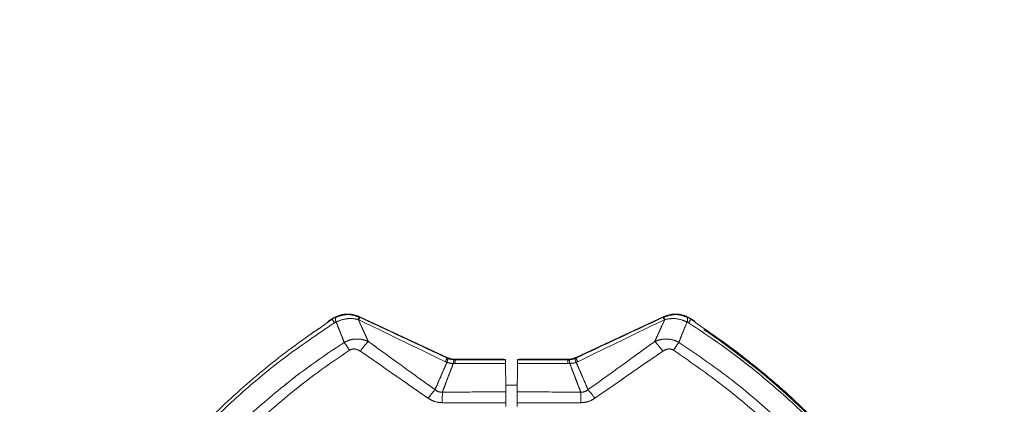
# Model space of a CAD drawing. Units: inches. Extents: x 6 to 198, y 3 to 130.
# Drawn here: x 57 to 65, y 113 to 116 of the extents above; entities that cross this region are included whole.
import ezdxf

# ---------------------------------------------------------------- set-up
doc = ezdxf.new("R2010")
doc.units = ezdxf.units.IN
doc.header["$LTSCALE"] = 12
doc.header["$MEASUREMENT"] = 0
doc.linetypes.add('PHANTOM', pattern=[0.5, 0.25, -0.05, 0.05, -0.05, 0.05, -0.05])
doc.layers.add('LAYER_1', color=5, linetype='Continuous')
doc.styles.add('SLDTEXTSTYLE0', font='TXT', dxfattribs={"width": 0.75})
doc.dimstyles.new('SLDDIMSTYLE1', dxfattribs={"dimtxt": 1.5, "dimasz": 1.56, "dimexe": 0, "dimexo": 0.0625, "dimgap": 0.375, "dimtad": 0, "dimtih": 1, "dimtoh": 1, "dimrnd": 1e-09, "dimzin": 12, "dimdsep": 46, "dimtxsty": 'SLDTEXTSTYLE0', "dimsah": 1, "dimcen": 0.09, "dimadec": 0, "dimazin": 3, "dimtfac": 1, "dimtofl": 0, "dimtmove": 0, "dimatfit": 3, "dimfxl": 1, "dimfrac": 2, "dimtolj": 1, "dimtzin": 12, "dimarcsym": 0})
doc.dimstyles.new('SLDDIMSTYLE3', dxfattribs={"dimtxt": 1.5, "dimasz": 1.56, "dimexe": 0, "dimexo": 0.0625, "dimgap": 0.375, "dimtad": 0, "dimtih": 1, "dimtoh": 1, "dimdec": 4, "dimlfac": 12, "dimzin": 12, "dimdsep": 46, "dimtxsty": 'SLDTEXTSTYLE0', "dimsah": 1, "dimcen": 0.09, "dimadec": 0, "dimazin": 3, "dimtfac": 1, "dimtdec": 0, "dimtofl": 0, "dimtmove": 0, "dimatfit": 3, "dimfxl": 1, "dimfrac": 2, "dimtolj": 1, "dimtzin": 12, "dimarcsym": 0})

# ---------------------------------------------------------------- blocks, each defined once
blk = doc.blocks.new('*D16')
at = {"layer": 'LAYER_1'}
for p, q in [((44.1491, 108.2611), (44.1491, 121.4031)), ((78.1679, 108.2611), (78.1679, 121.4031)), ((44.1491, 119.9031), (57.514, 119.9031)), ((58.9055, 119.8916), (58.6008, 119.8916)), ((58.6008, 119.8916), (58.6008, 117.5104)), ((64.6547, 119.8916), (64.9594, 119.8916)), ((64.9594, 119.8916), (64.9594, 117.5104)), ((78.1679, 119.9031), (66.0462, 119.9031)), ((58.6008, 117.5104), (58.9055, 117.5104)), ((64.9594, 117.5104), (64.6547, 117.5104))]:
    blk.add_line(p, q, dxfattribs=at)
for points in [[(44.1491, 119.9031), (45.7091, 119.6631), (45.7091, 120.1431)], [(78.1679, 119.9031), (76.6079, 120.1431), (76.6079, 119.6631)]]:
    blk.add_solid(points, dxfattribs=at)
at = {"layer": 'LAYER_1', "char_height": 1.5, "attachment_point": 1, "style": 'SLDTEXTSTYLE0'}
for s, insert in [('34.02', (58.677, 122.1299, -15.8873)), ('864.1', (59.2863, 119.444, -15.8873))]:
    blk.add_mtext(s, dxfattribs=dict(at, insert=insert))
blk = doc.blocks.new('*D17')
at = {"layer": 'LAYER_1'}
for p, q in [((76.9435, 110.4071), (89.7244, 110.4071)), ((76.1569, 105.6716), (88.66, 102.3215)), ((76.1897, 98.1156), (75.885, 98.1156)), ((75.885, 98.1156), (76.1897, 98.1156)), ((76.9514, 98.1156), (77.2561, 98.1156)), ((77.2561, 98.1156), (76.9514, 98.1156)), ((85.4643, 97.8947), (82.4643, 97.8947))]:
    blk.add_line(p, q, dxfattribs=at)
for start, end in [(0, 5.77329), (335.12006, 345)]:
    blk.add_arc((58.484, 110.4071), 29.7405, start, end, dxfattribs=at)
for points in [[(88.2244, 110.4071), (88.4235, 111.9728), (87.9437, 111.9603)], [(87.2111, 102.7097), (86.5378, 101.2821), (86.9981, 101.1458)]]:
    blk.add_solid(points, dxfattribs=at)
at = {"layer": 'LAYER_1', "char_height": 1.5, "attachment_point": 1, "style": 'SLDTEXTSTYLE0'}
for s, insert in [('15°', (74.4528, 100.3539, -15.8873)), ('MAX ANGLE', (70.6768, 97.3632, -15.8873))]:
    blk.add_mtext(s, dxfattribs=dict(at, insert=insert))

msp = doc.modelspace()

# ---------------------------------------------------------------- linework, layer by layer
at = {"color": 7, "linetype": 'Continuous', "lineweight": 15}
for p, q in [((59.7447161, 113.2919233), (59.7402823, 113.2890385)), ((59.7447161, 113.2919233), (59.744956, 113.2874881)), ((59.7739017, 113.3033978), (59.744956, 113.2874881)), ((59.962711, 113.3027492), (59.9557457, 113.3058518)), ((60.6513989, 112.9859073), (59.9623988, 113.3071933)), ((62.3545412, 113.3071933), (61.6655411, 112.9859073)), ((62.3611937, 113.3058516), (62.354229, 113.3027492)), ((62.571984, 113.2874881), (62.5430385, 113.3033977)), ((62.571984, 113.2874881), (62.5722239, 113.2919233)), ((62.5766577, 113.2890385), (62.5722239, 113.2919233)), ((59.7137175, 113.2710176), (59.7151166, 113.2680614)), ((59.744956, 113.2874881), (59.7147326, 113.2676976)), ((59.7151166, 113.2680614), (59.7147326, 113.2676976)), ((59.7633122, 113.2594896), (59.775795, 113.2662407)), ((59.9513151, 113.285251), (59.9542269, 113.2838891)), ((62.3627131, 113.2838891), (62.3656246, 113.2852509)), ((62.5411451, 113.26624), (62.5536277, 113.2594887)), ((62.6022074, 113.2676977), (62.571984, 113.2874881)), ((62.6018234, 113.2680614), (62.6032225, 113.2710176)), ((62.6022074, 113.2676977), (62.6018234, 113.2680614)), ((60.6513989, 112.9859073), (60.6505443, 112.9820524)), ((60.6569968, 112.9792332), (60.6505443, 112.9820524)), ((61.6663957, 112.9820524), (61.6599432, 112.9792332)), ((61.6663957, 112.9820524), (61.6655411, 112.9859073)), ((60.6373085, 112.9531825), (60.6492744, 112.9477711)), ((60.6996711, 112.939412), (60.7138597, 112.939102)), ((60.7139252, 112.9679906), (60.7063241, 112.9681911)), ((60.7139252, 112.9679906), (60.714782, 112.9718556)), ((61.1104039, 112.9679875), (60.7139252, 112.9679906)), ((61.0787307, 112.9718556), (60.714782, 112.9718556)), ((61.1087295, 112.9713365), (61.1104039, 112.9679875)), ((61.2058519, 112.9399496), (61.6030803, 112.939102)), ((61.2065361, 112.9679875), (61.2082105, 112.9713365)), ((61.6030149, 112.9679906), (61.2065361, 112.9679875)), ((61.602158, 112.9718556), (61.2382093, 112.9718556)), ((61.602158, 112.9718556), (61.6030149, 112.9679906)), ((61.6106159, 112.9681911), (61.6030149, 112.9679906)), ((61.6030803, 112.939102), (61.6172689, 112.939412)), ((61.6676656, 112.9477711), (61.6796315, 112.9531825)), ((61.2039451, 112.7670555), (61.112995, 112.7670555))]:
    msp.add_line(p, q, dxfattribs=at)
at = {"color": 7, "linetype": 'PHANTOM', "lineweight": 0}
for p, q in [((59.7447161, 113.2919233), (59.7402823, 113.2890385)), ((59.7447161, 113.2919233), (59.744956, 113.2874881)), ((59.7739017, 113.3033978), (59.744956, 113.2874881)), ((59.962711, 113.3027492), (59.9557457, 113.3058518)), ((60.6513989, 112.9859073), (59.9623988, 113.3071933)), ((62.3545412, 113.3071933), (61.6655411, 112.9859073)), ((62.3611937, 113.3058516), (62.354229, 113.3027492)), ((62.571984, 113.2874881), (62.5430385, 113.3033977)), ((62.571984, 113.2874881), (62.5722239, 113.2919233)), ((62.5766577, 113.2890385), (62.5722239, 113.2919233)), ((59.7137175, 113.2710176), (59.7151166, 113.2680614)), ((59.744956, 113.2874881), (59.7147326, 113.2676976)), ((59.7151166, 113.2680614), (59.7147326, 113.2676976)), ((59.7633122, 113.2594896), (59.775795, 113.2662407)), ((59.9513151, 113.285251), (59.9542269, 113.2838891)), ((62.3627131, 113.2838891), (62.3656246, 113.2852509)), ((62.5411451, 113.26624), (62.5536277, 113.2594887)), ((62.6022074, 113.2676977), (62.571984, 113.2874881)), ((62.6018234, 113.2680614), (62.6032225, 113.2710176)), ((62.6022074, 113.2676977), (62.6018234, 113.2680614)), ((60.6513989, 112.9859073), (60.6505443, 112.9820524)), ((60.6569968, 112.9792332), (60.6505443, 112.9820524)), ((61.6663957, 112.9820524), (61.6599432, 112.9792332)), ((61.6663957, 112.9820524), (61.6655411, 112.9859073)), ((60.6373085, 112.9531825), (60.6492744, 112.9477711)), ((60.6996711, 112.939412), (60.7138597, 112.939102)), ((60.7139252, 112.9679906), (60.7063241, 112.9681911)), ((60.7139252, 112.9679906), (60.714782, 112.9718556)), ((61.1104039, 112.9679875), (60.7139252, 112.9679906)), ((61.0787307, 112.9718556), (60.714782, 112.9718556)), ((61.1087295, 112.9713365), (61.1104039, 112.9679875)), ((61.2058519, 112.9399496), (61.6030803, 112.939102)), ((61.2065361, 112.9679875), (61.2082105, 112.9713365)), ((61.6030149, 112.9679906), (61.2065361, 112.9679875)), ((61.602158, 112.9718556), (61.2382093, 112.9718556)), ((61.602158, 112.9718556), (61.6030149, 112.9679906)), ((61.6106159, 112.9681911), (61.6030149, 112.9679906)), ((61.6030803, 112.939102), (61.6172689, 112.939412)), ((61.6676656, 112.9477711), (61.6796315, 112.9531825)), ((61.2039451, 112.7670555), (61.112995, 112.7670555))]:
    msp.add_line(p, q, dxfattribs=at)
at = {"color": 7, "linetype": 'Continuous', "lineweight": 15, "flags": 128}
for points in [[(59.962711, 113.3027492), (59.9625611, 113.3048819), (59.9623988, 113.3071933)], [(62.3545412, 113.3071933), (62.3543789, 113.3048819), (62.354229, 113.3027492)], [(61.1110881, 112.9399496), (61.1117705, 112.8780725), (61.112453, 112.8161973), (61.1135749, 112.7144754)], [(61.2033651, 112.7144754), (61.2040476, 112.7763482), (61.20473, 112.8382224), (61.2058519, 112.9399496)], [(61.1140295, 112.6008337), (61.1140252, 112.6044782), (61.1140209, 112.6081226), (61.1140167, 112.6117669), (61.1140124, 112.6154111), (61.1140081, 112.6190553), (61.1140038, 112.6226993), (61.1139995, 112.6263433), (61.1139952, 112.6299872)], [(61.2029449, 112.6299872), (61.2029405, 112.6263433), (61.2029362, 112.6226993), (61.2029319, 112.6190553), (61.2029277, 112.6154111), (61.2029234, 112.6117669), (61.2029191, 112.6081226), (61.2029148, 112.6044782), (61.2029105, 112.6008337)]]:
    msp.add_lwpolyline(points, dxfattribs=at)
at = {"color": 7, "linetype": 'PHANTOM', "lineweight": 0, "flags": 128}
for points in [[(59.962711, 113.3027492), (59.9625611, 113.3048819), (59.9623988, 113.3071933)], [(62.3545412, 113.3071933), (62.3543789, 113.3048819), (62.354229, 113.3027492)], [(61.1110881, 112.9399496), (61.1117705, 112.8780725), (61.112453, 112.8161973), (61.1135749, 112.7144754)], [(61.2033651, 112.7144754), (61.2040476, 112.7763482), (61.20473, 112.8382224), (61.2058519, 112.9399496)], [(61.1140295, 112.6008337), (61.1140252, 112.6044782), (61.1140209, 112.6081226), (61.1140167, 112.6117669), (61.1140124, 112.6154111), (61.1140081, 112.6190553), (61.1140038, 112.6226993), (61.1139995, 112.6263433), (61.1139952, 112.6299872)], [(61.2029449, 112.6299872), (61.2029405, 112.6263433), (61.2029362, 112.6226993), (61.2029319, 112.6190553), (61.2029277, 112.6154111), (61.2029234, 112.6117669), (61.2029191, 112.6081226), (61.2029148, 112.6044782), (61.2029105, 112.6008337)]]:
    msp.add_lwpolyline(points, dxfattribs=at)
at = {"color": 7, "linetype": 'Continuous', "lineweight": 15}
for centre, radius, start, end in [((59.8180562, 113.2870208), 0.0470938, 159.65012937, 206.18361821), ((59.9076052, 113.3054284), 0.0481424, 335.22097592, 0.50390275), ((59.3889348, 113.5495189), 0.6245913, 334.83125291, 336.72842639), ((62.9280052, 113.5495189), 0.6245913, 203.27157362, 205.16874709), ((62.4093377, 113.3054299), 0.0481458, 179.49816982, 204.77916152), ((62.4988833, 113.2870205), 0.0470945, 333.8162694, 20.34978986), ((56.6889401, 111.2639028), 3.6652599, 32.98775747, 33.51111258), ((65.6376522, 111.2576227), 3.6767751, 146.49033377, 147.01206212), ((59.2454797, 108.1616158), 6.1, 34.2326517, 55.80235603), ((57.9005597, 111.7296744), 2.3778194, 33.54069062, 35.35767599), ((60.4267251, 112.7231224), 0.5558386, 135.54509189, 145.78499194), ((61.8902083, 112.7231177), 0.555841, 34.21502184, 44.45486247), ((64.4148965, 111.7302259), 2.376271, 144.63255905, 146.45073375), ((58.8949446, 113.7694659), 1.9240974, 334.89729001, 335.84302994), ((60.5687427, 112.9842165), 0.0883947, 335.65038487, 356.76816395), ((61.7481973, 112.9842165), 0.0883947, 183.23183605, 204.34961513), ((63.4219955, 113.7694659), 1.9240974, 204.15697006, 205.10270999), ((60.7693597, 112.9384604), 0.0696951, 154.7491102, 179.21766322), ((65.7610891, 112.9421056), 5.0472303, 179.70615461, 180.03409629), ((56.555851, 112.9421056), 5.0472303, 359.96590371, 0.29384539), ((61.5475803, 112.9384604), 0.0696951, 0.78233678, 25.2508898), ((61.1974584, 112.1792197), 0.8478167, 139.24439134, 145.06976503), ((63.8164374, 112.6244578), 3.2039285, 178.39882845, 179.89872071), ((58.5005027, 112.6244578), 3.2039285, 0.10127929, 1.60117155), ((61.1194816, 112.1792197), 0.8478167, 34.93023497, 40.75560866)]:
    msp.add_arc(centre, radius, start, end, dxfattribs=at)
at = {"color": 7, "linetype": 'PHANTOM', "lineweight": 0}
for centre, radius, start, end in [((59.8180562, 113.2870208), 0.0470938, 159.65012937, 206.18361821), ((59.9076052, 113.3054284), 0.0481424, 335.22097592, 0.50390275), ((59.3889348, 113.5495189), 0.6245913, 334.83125291, 336.72842639), ((62.9280052, 113.5495189), 0.6245913, 203.27157362, 205.16874709), ((62.4093377, 113.3054299), 0.0481458, 179.49816982, 204.77916152), ((62.4988833, 113.2870205), 0.0470945, 333.8162694, 20.34978986), ((56.6889401, 111.2639028), 3.6652599, 32.98775747, 33.51111258), ((65.6376522, 111.2576227), 3.6767751, 146.49033377, 147.01206212), ((59.2454797, 108.1616158), 6.1, 34.2326517, 55.80235603), ((57.9005597, 111.7296744), 2.3778194, 33.54069062, 35.35767599), ((60.4267251, 112.7231224), 0.5558386, 135.54509189, 145.78499194), ((61.8902083, 112.7231177), 0.555841, 34.21502184, 44.45486247), ((64.4148965, 111.7302259), 2.376271, 144.63255905, 146.45073375), ((58.8949446, 113.7694659), 1.9240974, 334.89729001, 335.84302994), ((60.5687427, 112.9842165), 0.0883947, 335.65038487, 356.76816395), ((61.7481973, 112.9842165), 0.0883947, 183.23183605, 204.34961513), ((63.4219955, 113.7694659), 1.9240974, 204.15697006, 205.10270999), ((60.7693597, 112.9384604), 0.0696951, 154.7491102, 179.21766322), ((65.7610891, 112.9421056), 5.0472303, 179.70615461, 180.03409629), ((56.555851, 112.9421056), 5.0472303, 359.96590371, 0.29384539), ((61.5475803, 112.9384604), 0.0696951, 0.78233678, 25.2508898), ((61.1974584, 112.1792197), 0.8478167, 139.24439134, 145.06976503), ((63.8164374, 112.6244578), 3.2039285, 178.39882845, 179.89872071), ((58.5005027, 112.6244578), 3.2039285, 0.10127929, 1.60117155), ((61.1194816, 112.1792197), 0.8478167, 34.93023497, 40.75560866)]:
    msp.add_arc(centre, radius, start, end, dxfattribs=at)
at = {"color": 7, "linetype": 'Continuous', "lineweight": 15}
for centre, major_axis, ratio, start_param, end_param in [((60.7147922, 113.1218784), (-0.0324711, -0.1464678), 0.999840211, 6.065052916, 6.501317699), ((61.6021479, 113.1218784), (0.0324711, -0.1464678), 0.999840211, 6.065052916, 6.501317699), ((61.0787307, 112.9713319), (0.03, 0), 0.017455065, 0.008726646, 1.570796327), ((61.2382093, 112.9713319), (0.03, 0), 0.017455065, 1.570796327, 3.132866007)]:
    msp.add_ellipse(centre, major_axis=major_axis, ratio=ratio, start_param=start_param, end_param=end_param, dxfattribs=at)
at = {"color": 7, "linetype": 'PHANTOM', "lineweight": 0}
for centre, major_axis, ratio, start_param, end_param in [((60.7147922, 113.1218784), (-0.0324711, -0.1464678), 0.999840211, 6.065052916, 6.501317699), ((61.6021479, 113.1218784), (0.0324711, -0.1464678), 0.999840211, 6.065052916, 6.501317699), ((61.0787307, 112.9713319), (0.03, 0), 0.017455065, 0.008726646, 1.570796327), ((61.2382093, 112.9713319), (0.03, 0), 0.017455065, 1.570796327, 3.132866007)]:
    msp.add_ellipse(centre, major_axis=major_axis, ratio=ratio, start_param=start_param, end_param=end_param, dxfattribs=at)
at = {"color": 7, "linetype": 'Continuous', "lineweight": 15}
for points, knots in [([(59.7402823, 113.2890385), (59.7370728, 113.2869381), (59.7306491, 113.282734), (59.7222541, 113.2771102), (59.7163433, 113.2730494), (59.7139172, 113.2712801), (59.7137635, 113.271078), (59.7137175, 113.2710176)], [0, 0, 0, 0, 0.236904245, 0.474162544, 0.700745639, 0.910567582, 1, 1, 1, 1]), ([(59.9623988, 113.3071933), (59.9384722, 113.3155482), (59.890619, 113.3322579), (59.8123847, 113.3267957), (59.767286, 113.3035545), (59.7447161, 113.2919233)], [0, 0, 0, 0, 0.333130105, 0.666261054, 1, 1, 1, 1]), ([(59.9557457, 113.3058518), (59.9421605, 113.3106957), (59.9060332, 113.3235771), (59.8419232, 113.3270368), (59.7965534, 113.3112697), (59.7739017, 113.3033978)], [0, 0, 0, 0, 0.231814653, 0.616469038, 1, 1, 1, 1]), ([(59.775795, 113.2662407), (59.7979688, 113.2750292), (59.8418115, 113.292406), (59.90355, 113.2954331), (59.9384526, 113.2879929), (59.9513151, 113.285251)], [0, 0, 0, 0, 0.392534292, 0.776131764, 1, 1, 1, 1]), ([(60.6505443, 112.9820524), (60.5359057, 113.0355031), (60.3066286, 113.1424046), (60.0773502, 113.249301), (59.962711, 113.3027492)], [0, 0, 0, 0, 0.500000201, 1, 1, 1, 1]), ([(62.354229, 113.3027492), (62.2395898, 113.249301), (62.0103113, 113.1424046), (61.7810342, 113.0355031), (61.6663957, 112.9820524)], [0, 0, 0, 0, 0.500000122, 1, 1, 1, 1]), ([(62.5722239, 113.2919233), (62.549698, 113.3035368), (62.5046462, 113.3267636), (62.4264155, 113.3322771), (62.3785139, 113.3155596), (62.3545412, 113.3071933)], [0, 0, 0, 0, 0.333130105, 0.666261054, 1, 1, 1, 1]), ([(62.5430385, 113.3033977), (62.5316661, 113.3079072), (62.4971199, 113.321606), (62.4331376, 113.3283882), (62.3851646, 113.3133605), (62.3611937, 113.3058516)], [0, 0, 0, 0, 0.197129085, 0.598824918, 1, 1, 1, 1]), ([(62.3656246, 113.2852509), (62.3884718, 113.2892499), (62.435012, 113.297396), (62.4963868, 113.2858627), (62.5299571, 113.271145), (62.5411451, 113.26624)], [0, 0, 0, 0, 0.391331288, 0.797148841, 1, 1, 1, 1]), ([(62.6032225, 113.2710176), (62.6029796, 113.2712442), (62.6024941, 113.2716971), (62.5984219, 113.2745556), (62.5923065, 113.2787111), (62.5847313, 113.2837597), (62.5792421, 113.2873488), (62.5766577, 113.2890385)], [0, 0, 0, 0, 0.196548995, 0.392917418, 0.594404868, 0.809044502, 1, 1, 1, 1]), ([(57.981542, 111.4853438), (58.0389211, 111.5710365), (58.1538344, 111.7426535), (58.3755991, 112.0309356), (58.6508276, 112.3466307), (58.9921313, 112.6788061), (59.3612178, 112.988214), (59.6289813, 113.1688624), (59.7633122, 113.2594896)], [0, 0, 0, 0, 0.122117244, 0.244564494, 0.430519609, 0.617646315, 0.808181821, 1, 1, 1, 1]), ([(59.6907421, 113.2485068), (59.6374502, 113.2122637), (59.4406918, 113.0784506), (59.1153249, 112.8235198), (58.7880647, 112.5204751), (58.5346196, 112.2517374), (58.3443553, 112.0293008), (58.1636279, 111.7977879), (58.0525086, 111.6359333), (57.996949, 111.5550059)], [0, 0, 0, 0, 0.080207443, 0.296133465, 0.513655983, 0.634678197, 0.755700419, 0.87785019, 1, 1, 1, 1]), ([(59.7147326, 113.2676976), (59.7140031, 113.2670602), (59.7125442, 113.2657855), (59.7075363, 113.2612281), (59.7007749, 113.2556254), (59.6947637, 113.2512075), (59.6913364, 113.2489059), (59.6907421, 113.2485068)], [0, 0, 0, 0, 0.235817053, 0.471612292, 0.708071138, 0.949373055, 1, 1, 1, 1]), ([(59.775795, 113.2662407), (59.7823328, 113.2501291), (59.7923644, 113.2254074), (59.8087931, 113.1844409), (59.8236575, 113.1470572), (59.8349033, 113.1182294), (59.8398034, 113.1056683)], [0, 0, 0, 0, 0.301826646, 0.463126464, 0.766069456, 1, 1, 1, 1]), ([(60.0299665, 113.1124027), (60.0288468, 113.1148566), (60.019956, 113.1343407), (60.0033805, 113.1706487), (59.9782309, 113.2258323), (59.96099, 113.2638929), (59.9513151, 113.285251)], [0, 0, 0, 0, 0.0421605238, 0.3347592547, 0.6266923487, 1, 1, 1, 1]), ([(59.9542269, 113.2838891), (60.0679575, 113.2285421), (60.2954113, 113.1178514), (60.5233452, 113.008071), (60.6373085, 112.9531825)], [0, 0, 0, 0, 0.500015772, 1, 1, 1, 1]), ([(61.6796315, 112.9531825), (61.7935948, 113.008071), (62.0215286, 113.1178514), (62.2489825, 113.228542), (62.3627131, 113.2838891)], [0, 0, 0, 0, 0.499983905, 1, 1, 1, 1]), ([(62.3656246, 113.2852509), (62.3559495, 113.2638928), (62.338706, 113.2258274), (62.3135509, 113.170634), (62.2969742, 113.1343248), (62.2880847, 113.1148444), (62.286969, 113.1123993)], [0, 0, 0, 0, 0.373301023, 0.6653131547, 0.9579916333, 1, 1, 1, 1]), ([(62.47715, 113.105654), (62.4820477, 113.1182121), (62.4932917, 113.1470427), (62.5145603, 113.2006001), (62.5311294, 113.2415105), (62.5411451, 113.26624)], [0, 0, 0, 0, 0.233855328, 0.536879841, 1, 1, 1, 1]), ([(62.5536277, 113.2594887), (62.6395256, 113.2026081), (62.8115587, 113.0886898), (63.1006571, 112.8683232), (63.4173852, 112.5944251), (63.7509577, 112.2543246), (64.0619604, 111.8863244), (64.2440522, 111.6192983), (64.3353991, 111.4853439)], [0, 0, 0, 0, 0.12199354, 0.244323982, 0.430278739, 0.617412051, 0.808073658, 1, 1, 1, 1]), ([(62.6261979, 113.2485067), (62.6232249, 113.250571), (62.617273, 113.2547036), (62.6099459, 113.2607571), (62.604524, 113.2656638), (62.6029841, 113.2670157), (62.6022074, 113.2676977)], [0, 0, 0, 0, 0.254414626, 0.509339821, 0.752522383, 1, 1, 1, 1]), ([(64.3199911, 111.5550061), (64.2837451, 111.6082792), (64.1499006, 111.8049995), (63.8949263, 112.130313), (63.5918309, 112.4575298), (63.3230507, 112.7109388), (63.1005756, 112.9011746), (62.8690228, 113.0818696), (62.7071395, 113.192961), (62.6261979, 113.2485067)], [0, 0, 0, 0, 0.0801902688, 0.2961161315, 0.513637725, 0.6346641906, 0.755690652, 0.8778453153, 1, 1, 1, 1]), ([(59.8398034, 113.1056683), (59.7539716, 113.0483071), (59.5820559, 112.9334162), (59.3015825, 112.7168546), (59.0009798, 112.4536463), (58.6889275, 112.1337794), (58.3974657, 111.7887798), (58.2258836, 111.5392545), (58.1398283, 111.4141076)], [0, 0, 0, 0, 0.12823097, 0.256838668, 0.439909206, 0.624062872, 0.811452579, 1, 1, 1, 1]), ([(60.0299665, 113.1124027), (60.0165017, 113.1175499), (59.9852246, 113.1295062), (59.9352014, 113.1337292), (59.8837418, 113.1264612), (59.8545482, 113.112646), (59.8398034, 113.1056683)], [0, 0, 0, 0, 0.220779045, 0.512846216, 0.753952833, 1, 1, 1, 1]), ([(60.5552364, 112.7327032), (60.5001815, 112.7723432), (60.3847681, 112.8554416), (60.2095043, 112.9820156), (60.0898253, 113.068931), (60.0299665, 113.1124027)], [0, 0, 0, 0, 0.313148908, 0.656463991, 1, 1, 1, 1]), ([(62.286969, 113.1123993), (62.2327277, 113.0730021), (62.1184979, 112.9900332), (61.9432992, 112.8634593), (61.8222343, 112.7762877), (61.7617037, 112.7327032)], [0, 0, 0, 0, 0.311347549, 0.655684421, 1, 1, 1, 1]), ([(62.47715, 113.105654), (62.4702794, 113.1092017), (62.4471421, 113.121149), (62.4046839, 113.1320071), (62.3458305, 113.1330146), (62.3083142, 113.1198751), (62.286969, 113.1123993)], [0, 0, 0, 0, 0.11723561, 0.394801419, 0.655667914, 1, 1, 1, 1]), ([(64.1771281, 111.4140923), (64.1192444, 111.4996445), (64.00331, 111.6709957), (63.7852478, 111.9505021), (63.5205479, 112.2499735), (63.1992618, 112.5605498), (62.8530017, 112.8502868), (62.602694, 113.0203549), (62.47715, 113.105654)], [0, 0, 0, 0, 0.128267569, 0.256905163, 0.440020855, 0.62421593, 0.811522319, 1, 1, 1, 1]), ([(58.2078652, 111.3687207), (58.2924745, 111.4913782), (58.4621971, 111.7374238), (58.7491333, 112.0775198), (59.0571131, 112.3945872), (59.3526403, 112.6554166), (59.6290311, 112.871279), (59.7979034, 112.9860323), (59.882457, 113.0434887)], [0, 0, 0, 0, 0.187370597, 0.3758569967, 0.5589415652, 0.7430615797, 0.8713521111, 1, 1, 1, 1]), ([(59.882457, 113.0434887), (59.8886344, 113.0467302), (59.9009826, 113.0532098), (59.9243056, 113.0542264), (59.9470364, 113.0481054), (59.9608536, 113.0395348), (59.9670836, 113.0356704)], [0, 0, 0, 0, 0.228965236, 0.457691785, 0.755475627, 1, 1, 1, 1]), ([(59.9670836, 113.0356704), (60.0283412, 112.9933686), (60.1508498, 112.9087696), (60.3292364, 112.7849901), (60.4464555, 112.7035251), (60.502376, 112.6646614)], [0, 0, 0, 0, 0.3433995508, 0.6867621227, 1, 1, 1, 1]), ([(60.7063241, 112.9681911), (60.6922366, 112.9699448), (60.6753161, 112.972051), (60.6596242, 112.9782031), (60.6569968, 112.9792332)], [0, 0, 0, 0, 0.832566328, 1, 1, 1, 1]), ([(61.6599432, 112.9792332), (61.6468886, 112.974925), (61.6306819, 112.9695765), (61.6138832, 112.9684167), (61.6106159, 112.9681911)], [0, 0, 0, 0, 0.805508381, 1, 1, 1, 1]), ([(61.814564, 112.6646614), (61.8760484, 112.7073908), (61.9990106, 112.7928449), (62.1773878, 112.9165887), (62.2943357, 112.9973359), (62.3498517, 113.0356672)], [0, 0, 0, 0, 0.344412562, 0.688787899, 1, 1, 1, 1]), ([(62.3498517, 113.0356672), (62.359581, 113.0413976), (62.3760058, 113.0510716), (62.4030206, 113.0547748), (62.4220639, 113.0508333), (62.4316392, 113.0451661), (62.4344863, 113.0434811)], [0, 0, 0, 0, 0.373896867, 0.631206644, 0.890346301, 1, 1, 1, 1]), ([(62.4344863, 113.0434811), (62.5570831, 112.9588843), (62.8030038, 112.7891891), (63.143054, 112.5022827), (63.4601455, 112.1942723), (63.7210121, 111.8986787), (63.936892, 111.6222153), (64.051633, 111.4532949), (64.1090836, 111.3687169)], [0, 0, 0, 0, 0.187395816, 0.375902827, 0.559012217, 0.743157972, 0.87139971, 1, 1, 1, 1]), ([(60.6492744, 112.9477711), (60.641544, 112.9301008), (60.625085, 112.8924785), (60.5998628, 112.8347717), (60.5762503, 112.7807463), (60.5613547, 112.7466912), (60.5552364, 112.7327032)], [0, 0, 0, 0, 0.245958492, 0.523679039, 0.804352405, 1, 1, 1, 1]), ([(60.6137599, 112.7139823), (60.619214, 112.7285005), (60.6323675, 112.7635138), (60.6533498, 112.8187848), (60.6765295, 112.879411), (60.692007, 112.9195406), (60.6996711, 112.939412)], [0, 0, 0, 0, 0.193074959, 0.4656334, 0.735391522, 1, 1, 1, 1]), ([(60.6492744, 112.9477711), (60.6629216, 112.9438462), (60.6795106, 112.9390752), (60.6966345, 112.9393613), (60.6996711, 112.939412)], [0, 0, 0, 0, 0.82266859, 1, 1, 1, 1]), ([(60.7138597, 112.939102), (60.8461624, 112.9394989), (60.9785716, 112.9398961), (61.1109817, 112.9399496), (61.1110881, 112.9399496)], [0, 0, 0, 0, 0.9991959286, 1, 1, 1, 1]), ([(61.1104039, 112.9679875), (61.1105285, 112.9665276), (61.1107767, 112.9636189), (61.1109846, 112.9478194), (61.1110881, 112.9399496)], [0, 0, 0, 0, 0.501897808, 1, 1, 1, 1]), ([(61.2058519, 112.9399496), (61.2059605, 112.9481324), (61.2061691, 112.963852), (61.2064172, 112.9666473), (61.2065361, 112.9679875)], [0, 0, 0, 0, 0.520550727, 1, 1, 1, 1]), ([(61.6172689, 112.939412), (61.6320683, 112.9401616), (61.6493429, 112.9410366), (61.6653693, 112.9469271), (61.6676656, 112.9477711)], [0, 0, 0, 0, 0.856715524, 1, 1, 1, 1]), ([(61.6172689, 112.939412), (61.6249331, 112.9195406), (61.6404105, 112.879411), (61.6635902, 112.8187848), (61.6845725, 112.7635138), (61.697726, 112.7285005), (61.7031801, 112.7139823)], [0, 0, 0, 0, 0.264608478, 0.5343666, 0.806925041, 1, 1, 1, 1]), ([(61.7617037, 112.7327032), (61.7555853, 112.7466912), (61.7406897, 112.7807463), (61.7170772, 112.8347717), (61.691855, 112.8924785), (61.675396, 112.9301008), (61.6676656, 112.9477711)], [0, 0, 0, 0, 0.1956475953, 0.4763209607, 0.7540415078, 1, 1, 1, 1]), ([(60.6137599, 112.7139823), (60.6058853, 112.7137141), (60.5952176, 112.7133509), (60.5771927, 112.7181065), (60.5650809, 112.7243282), (60.5571948, 112.7310371), (60.5552364, 112.7327032)], [0, 0, 0, 0, 0.368219873, 0.498824629, 0.875540127, 1, 1, 1, 1]), ([(61.1135749, 112.7144754), (61.0621654, 112.7144614), (60.8955454, 112.7144162), (60.728952, 112.7141597), (60.6137599, 112.7139823)], [0, 0, 0, 0, 0.3085436834, 1, 1, 1, 1]), ([(61.1135749, 112.7144754), (61.1136785, 112.7027344), (61.1138734, 112.6806465), (61.113971, 112.6483001), (61.1139926, 112.631956), (61.1139952, 112.6299872)], [0, 0, 0, 0, 0.4995091984, 0.9397101162, 1, 1, 1, 1]), ([(61.2029449, 112.6299872), (61.2029744, 112.6442574), (61.2030336, 112.6727978), (61.2032149, 112.6999932), (61.2033385, 112.7119124), (61.2033651, 112.7144754)], [0, 0, 0, 0, 0.439766168, 0.879531778, 1, 1, 1, 1]), ([(61.7031801, 112.7139823), (61.570419, 112.7141806), (61.4038235, 112.7144295), (61.2372043, 112.7144676), (61.2033651, 112.7144754)], [0, 0, 0, 0, 0.7969072221, 1, 1, 1, 1]), ([(61.7617037, 112.7327032), (61.7554329, 112.7278764), (61.7471075, 112.721468), (61.7298635, 112.7149696), (61.7164559, 112.7129151), (61.705943, 112.7137602), (61.7031801, 112.7139823)], [0, 0, 0, 0, 0.377323243, 0.500953818, 0.868845002, 1, 1, 1, 1]), ([(60.502376, 112.6646614), (60.5193575, 112.6546517), (60.5533205, 112.6346323), (60.5927827, 112.631625), (60.6125139, 112.6301213)], [0, 0, 0, 0, 0.499997244, 1, 1, 1, 1]), ([(60.6125139, 112.6301213), (60.7279662, 112.6300732), (60.8951119, 112.6300037), (61.0622913, 112.6299911), (61.1139952, 112.6299872)], [0, 0, 0, 0, 0.690728461, 1, 1, 1, 1]), ([(61.2029449, 112.6299872), (61.2370375, 112.6299894), (61.404216, 112.6299999), (61.5713643, 112.6300675), (61.7044261, 112.6301213)], [0, 0, 0, 0, 0.203929803, 1, 1, 1, 1]), ([(61.7044261, 112.6301213), (61.7241746, 112.6316277), (61.7636371, 112.6346379), (61.7975982, 112.6546594), (61.814564, 112.6646614)], [0, 0, 0, 0, 0.500435848, 1, 1, 1, 1])]:
    msp.add_open_spline(points, degree=3, knots=knots, dxfattribs=at)
at = {"color": 7, "linetype": 'PHANTOM', "lineweight": 0}
for points, knots in [([(59.7402823, 113.2890385), (59.7370728, 113.2869381), (59.7306491, 113.282734), (59.7222541, 113.2771102), (59.7163433, 113.2730494), (59.7139172, 113.2712801), (59.7137635, 113.271078), (59.7137175, 113.2710176)], [0, 0, 0, 0, 0.236904245, 0.474162544, 0.700745639, 0.910567582, 1, 1, 1, 1]), ([(59.9623988, 113.3071933), (59.9384722, 113.3155482), (59.890619, 113.3322579), (59.8123847, 113.3267957), (59.767286, 113.3035545), (59.7447161, 113.2919233)], [0, 0, 0, 0, 0.333130105, 0.666261054, 1, 1, 1, 1]), ([(59.9557457, 113.3058518), (59.9421605, 113.3106957), (59.9060332, 113.3235771), (59.8419232, 113.3270368), (59.7965534, 113.3112697), (59.7739017, 113.3033978)], [0, 0, 0, 0, 0.231814653, 0.616469038, 1, 1, 1, 1]), ([(59.775795, 113.2662407), (59.7979688, 113.2750292), (59.8418115, 113.292406), (59.90355, 113.2954331), (59.9384526, 113.2879929), (59.9513151, 113.285251)], [0, 0, 0, 0, 0.392534292, 0.776131764, 1, 1, 1, 1]), ([(60.6505443, 112.9820524), (60.5359057, 113.0355031), (60.3066286, 113.1424046), (60.0773502, 113.249301), (59.962711, 113.3027492)], [0, 0, 0, 0, 0.500000201, 1, 1, 1, 1]), ([(62.354229, 113.3027492), (62.2395898, 113.249301), (62.0103113, 113.1424046), (61.7810342, 113.0355031), (61.6663957, 112.9820524)], [0, 0, 0, 0, 0.500000122, 1, 1, 1, 1]), ([(62.5722239, 113.2919233), (62.549698, 113.3035368), (62.5046462, 113.3267636), (62.4264155, 113.3322771), (62.3785139, 113.3155596), (62.3545412, 113.3071933)], [0, 0, 0, 0, 0.333130105, 0.666261054, 1, 1, 1, 1]), ([(62.5430385, 113.3033977), (62.5316661, 113.3079072), (62.4971199, 113.321606), (62.4331376, 113.3283882), (62.3851646, 113.3133605), (62.3611937, 113.3058516)], [0, 0, 0, 0, 0.197129085, 0.598824918, 1, 1, 1, 1]), ([(62.3656246, 113.2852509), (62.3884718, 113.2892499), (62.435012, 113.297396), (62.4963868, 113.2858627), (62.5299571, 113.271145), (62.5411451, 113.26624)], [0, 0, 0, 0, 0.391331288, 0.797148841, 1, 1, 1, 1]), ([(62.6032225, 113.2710176), (62.6029796, 113.2712442), (62.6024941, 113.2716971), (62.5984219, 113.2745556), (62.5923065, 113.2787111), (62.5847313, 113.2837597), (62.5792421, 113.2873488), (62.5766577, 113.2890385)], [0, 0, 0, 0, 0.196548995, 0.392917418, 0.594404868, 0.809044502, 1, 1, 1, 1]), ([(57.981542, 111.4853438), (58.0389211, 111.5710365), (58.1538344, 111.7426535), (58.3755991, 112.0309356), (58.6508276, 112.3466307), (58.9921313, 112.6788061), (59.3612178, 112.988214), (59.6289813, 113.1688624), (59.7633122, 113.2594896)], [0, 0, 0, 0, 0.122117244, 0.244564494, 0.430519609, 0.617646315, 0.808181821, 1, 1, 1, 1]), ([(59.6907421, 113.2485068), (59.6374502, 113.2122637), (59.4406918, 113.0784506), (59.1153249, 112.8235198), (58.7880647, 112.5204751), (58.5346196, 112.2517374), (58.3443553, 112.0293008), (58.1636279, 111.7977879), (58.0525086, 111.6359333), (57.996949, 111.5550059)], [0, 0, 0, 0, 0.080207443, 0.296133465, 0.513655983, 0.634678197, 0.755700419, 0.87785019, 1, 1, 1, 1]), ([(59.7147326, 113.2676976), (59.7140031, 113.2670602), (59.7125442, 113.2657855), (59.7075363, 113.2612281), (59.7007749, 113.2556254), (59.6947637, 113.2512075), (59.6913364, 113.2489059), (59.6907421, 113.2485068)], [0, 0, 0, 0, 0.235817053, 0.471612292, 0.708071138, 0.949373055, 1, 1, 1, 1]), ([(59.775795, 113.2662407), (59.7823328, 113.2501291), (59.7923644, 113.2254074), (59.8087931, 113.1844409), (59.8236575, 113.1470572), (59.8349033, 113.1182294), (59.8398034, 113.1056683)], [0, 0, 0, 0, 0.301826646, 0.463126464, 0.766069456, 1, 1, 1, 1]), ([(60.0299665, 113.1124027), (60.0288468, 113.1148566), (60.019956, 113.1343407), (60.0033805, 113.1706487), (59.9782309, 113.2258323), (59.96099, 113.2638929), (59.9513151, 113.285251)], [0, 0, 0, 0, 0.0421605238, 0.3347592547, 0.6266923487, 1, 1, 1, 1]), ([(59.9542269, 113.2838891), (60.0679575, 113.2285421), (60.2954113, 113.1178514), (60.5233452, 113.008071), (60.6373085, 112.9531825)], [0, 0, 0, 0, 0.500015772, 1, 1, 1, 1]), ([(61.6796315, 112.9531825), (61.7935948, 113.008071), (62.0215286, 113.1178514), (62.2489825, 113.228542), (62.3627131, 113.2838891)], [0, 0, 0, 0, 0.499983905, 1, 1, 1, 1]), ([(62.3656246, 113.2852509), (62.3559495, 113.2638928), (62.338706, 113.2258274), (62.3135509, 113.170634), (62.2969742, 113.1343248), (62.2880847, 113.1148444), (62.286969, 113.1123993)], [0, 0, 0, 0, 0.373301023, 0.6653131547, 0.9579916333, 1, 1, 1, 1]), ([(62.47715, 113.105654), (62.4820477, 113.1182121), (62.4932917, 113.1470427), (62.5145603, 113.2006001), (62.5311294, 113.2415105), (62.5411451, 113.26624)], [0, 0, 0, 0, 0.233855328, 0.536879841, 1, 1, 1, 1]), ([(62.5536277, 113.2594887), (62.6395256, 113.2026081), (62.8115587, 113.0886898), (63.1006571, 112.8683232), (63.4173852, 112.5944251), (63.7509577, 112.2543246), (64.0619604, 111.8863244), (64.2440522, 111.6192983), (64.3353991, 111.4853439)], [0, 0, 0, 0, 0.12199354, 0.244323982, 0.430278739, 0.617412051, 0.808073658, 1, 1, 1, 1]), ([(62.6261979, 113.2485067), (62.6232249, 113.250571), (62.617273, 113.2547036), (62.6099459, 113.2607571), (62.604524, 113.2656638), (62.6029841, 113.2670157), (62.6022074, 113.2676977)], [0, 0, 0, 0, 0.254414626, 0.509339821, 0.752522383, 1, 1, 1, 1]), ([(64.3199911, 111.5550061), (64.2837451, 111.6082792), (64.1499006, 111.8049995), (63.8949263, 112.130313), (63.5918309, 112.4575298), (63.3230507, 112.7109388), (63.1005756, 112.9011746), (62.8690228, 113.0818696), (62.7071395, 113.192961), (62.6261979, 113.2485067)], [0, 0, 0, 0, 0.0801902688, 0.2961161315, 0.513637725, 0.6346641906, 0.755690652, 0.8778453153, 1, 1, 1, 1]), ([(59.8398034, 113.1056683), (59.7539716, 113.0483071), (59.5820559, 112.9334162), (59.3015825, 112.7168546), (59.0009798, 112.4536463), (58.6889275, 112.1337794), (58.3974657, 111.7887798), (58.2258836, 111.5392545), (58.1398283, 111.4141076)], [0, 0, 0, 0, 0.12823097, 0.256838668, 0.439909206, 0.624062872, 0.811452579, 1, 1, 1, 1]), ([(60.0299665, 113.1124027), (60.0165017, 113.1175499), (59.9852246, 113.1295062), (59.9352014, 113.1337292), (59.8837418, 113.1264612), (59.8545482, 113.112646), (59.8398034, 113.1056683)], [0, 0, 0, 0, 0.220779045, 0.512846216, 0.753952833, 1, 1, 1, 1]), ([(60.5552364, 112.7327032), (60.5001815, 112.7723432), (60.3847681, 112.8554416), (60.2095043, 112.9820156), (60.0898253, 113.068931), (60.0299665, 113.1124027)], [0, 0, 0, 0, 0.313148908, 0.656463991, 1, 1, 1, 1]), ([(62.286969, 113.1123993), (62.2327277, 113.0730021), (62.1184979, 112.9900332), (61.9432992, 112.8634593), (61.8222343, 112.7762877), (61.7617037, 112.7327032)], [0, 0, 0, 0, 0.311347549, 0.655684421, 1, 1, 1, 1]), ([(62.47715, 113.105654), (62.4702794, 113.1092017), (62.4471421, 113.121149), (62.4046839, 113.1320071), (62.3458305, 113.1330146), (62.3083142, 113.1198751), (62.286969, 113.1123993)], [0, 0, 0, 0, 0.11723561, 0.394801419, 0.655667914, 1, 1, 1, 1]), ([(64.1771281, 111.4140923), (64.1192444, 111.4996445), (64.00331, 111.6709957), (63.7852478, 111.9505021), (63.5205479, 112.2499735), (63.1992618, 112.5605498), (62.8530017, 112.8502868), (62.602694, 113.0203549), (62.47715, 113.105654)], [0, 0, 0, 0, 0.128267569, 0.256905163, 0.440020855, 0.62421593, 0.811522319, 1, 1, 1, 1]), ([(58.2078652, 111.3687207), (58.2924745, 111.4913782), (58.4621971, 111.7374238), (58.7491333, 112.0775198), (59.0571131, 112.3945872), (59.3526403, 112.6554166), (59.6290311, 112.871279), (59.7979034, 112.9860323), (59.882457, 113.0434887)], [0, 0, 0, 0, 0.187370597, 0.3758569967, 0.5589415652, 0.7430615797, 0.8713521111, 1, 1, 1, 1]), ([(59.882457, 113.0434887), (59.8886344, 113.0467302), (59.9009826, 113.0532098), (59.9243056, 113.0542264), (59.9470364, 113.0481054), (59.9608536, 113.0395348), (59.9670836, 113.0356704)], [0, 0, 0, 0, 0.228965236, 0.457691785, 0.755475627, 1, 1, 1, 1]), ([(59.9670836, 113.0356704), (60.0283412, 112.9933686), (60.1508498, 112.9087696), (60.3292364, 112.7849901), (60.4464555, 112.7035251), (60.502376, 112.6646614)], [0, 0, 0, 0, 0.3433995508, 0.6867621227, 1, 1, 1, 1]), ([(60.7063241, 112.9681911), (60.6922366, 112.9699448), (60.6753161, 112.972051), (60.6596242, 112.9782031), (60.6569968, 112.9792332)], [0, 0, 0, 0, 0.832566328, 1, 1, 1, 1]), ([(61.6599432, 112.9792332), (61.6468886, 112.974925), (61.6306819, 112.9695765), (61.6138832, 112.9684167), (61.6106159, 112.9681911)], [0, 0, 0, 0, 0.805508381, 1, 1, 1, 1]), ([(61.814564, 112.6646614), (61.8760484, 112.7073908), (61.9990106, 112.7928449), (62.1773878, 112.9165887), (62.2943357, 112.9973359), (62.3498517, 113.0356672)], [0, 0, 0, 0, 0.344412562, 0.688787899, 1, 1, 1, 1]), ([(62.3498517, 113.0356672), (62.359581, 113.0413976), (62.3760058, 113.0510716), (62.4030206, 113.0547748), (62.4220639, 113.0508333), (62.4316392, 113.0451661), (62.4344863, 113.0434811)], [0, 0, 0, 0, 0.373896867, 0.631206644, 0.890346301, 1, 1, 1, 1]), ([(62.4344863, 113.0434811), (62.5570831, 112.9588843), (62.8030038, 112.7891891), (63.143054, 112.5022827), (63.4601455, 112.1942723), (63.7210121, 111.8986787), (63.936892, 111.6222153), (64.051633, 111.4532949), (64.1090836, 111.3687169)], [0, 0, 0, 0, 0.187395816, 0.375902827, 0.559012217, 0.743157972, 0.87139971, 1, 1, 1, 1]), ([(60.6492744, 112.9477711), (60.641544, 112.9301008), (60.625085, 112.8924785), (60.5998628, 112.8347717), (60.5762503, 112.7807463), (60.5613547, 112.7466912), (60.5552364, 112.7327032)], [0, 0, 0, 0, 0.245958492, 0.523679039, 0.804352405, 1, 1, 1, 1]), ([(60.6137599, 112.7139823), (60.619214, 112.7285005), (60.6323675, 112.7635138), (60.6533498, 112.8187848), (60.6765295, 112.879411), (60.692007, 112.9195406), (60.6996711, 112.939412)], [0, 0, 0, 0, 0.193074959, 0.4656334, 0.735391522, 1, 1, 1, 1]), ([(60.6492744, 112.9477711), (60.6629216, 112.9438462), (60.6795106, 112.9390752), (60.6966345, 112.9393613), (60.6996711, 112.939412)], [0, 0, 0, 0, 0.82266859, 1, 1, 1, 1]), ([(60.7138597, 112.939102), (60.8461624, 112.9394989), (60.9785716, 112.9398961), (61.1109817, 112.9399496), (61.1110881, 112.9399496)], [0, 0, 0, 0, 0.9991959286, 1, 1, 1, 1]), ([(61.1104039, 112.9679875), (61.1105285, 112.9665276), (61.1107767, 112.9636189), (61.1109846, 112.9478194), (61.1110881, 112.9399496)], [0, 0, 0, 0, 0.501897808, 1, 1, 1, 1]), ([(61.2058519, 112.9399496), (61.2059605, 112.9481324), (61.2061691, 112.963852), (61.2064172, 112.9666473), (61.2065361, 112.9679875)], [0, 0, 0, 0, 0.520550727, 1, 1, 1, 1]), ([(61.6172689, 112.939412), (61.6320683, 112.9401616), (61.6493429, 112.9410366), (61.6653693, 112.9469271), (61.6676656, 112.9477711)], [0, 0, 0, 0, 0.856715524, 1, 1, 1, 1]), ([(61.6172689, 112.939412), (61.6249331, 112.9195406), (61.6404105, 112.879411), (61.6635902, 112.8187848), (61.6845725, 112.7635138), (61.697726, 112.7285005), (61.7031801, 112.7139823)], [0, 0, 0, 0, 0.264608478, 0.5343666, 0.806925041, 1, 1, 1, 1]), ([(61.7617037, 112.7327032), (61.7555853, 112.7466912), (61.7406897, 112.7807463), (61.7170772, 112.8347717), (61.691855, 112.8924785), (61.675396, 112.9301008), (61.6676656, 112.9477711)], [0, 0, 0, 0, 0.1956475953, 0.4763209607, 0.7540415078, 1, 1, 1, 1]), ([(60.6137599, 112.7139823), (60.6058853, 112.7137141), (60.5952176, 112.7133509), (60.5771927, 112.7181065), (60.5650809, 112.7243282), (60.5571948, 112.7310371), (60.5552364, 112.7327032)], [0, 0, 0, 0, 0.368219873, 0.498824629, 0.875540127, 1, 1, 1, 1]), ([(61.1135749, 112.7144754), (61.0621654, 112.7144614), (60.8955454, 112.7144162), (60.728952, 112.7141597), (60.6137599, 112.7139823)], [0, 0, 0, 0, 0.3085436834, 1, 1, 1, 1]), ([(61.1135749, 112.7144754), (61.1136785, 112.7027344), (61.1138734, 112.6806465), (61.113971, 112.6483001), (61.1139926, 112.631956), (61.1139952, 112.6299872)], [0, 0, 0, 0, 0.4995091984, 0.9397101162, 1, 1, 1, 1]), ([(61.2029449, 112.6299872), (61.2029744, 112.6442574), (61.2030336, 112.6727978), (61.2032149, 112.6999932), (61.2033385, 112.7119124), (61.2033651, 112.7144754)], [0, 0, 0, 0, 0.439766168, 0.879531778, 1, 1, 1, 1]), ([(61.7031801, 112.7139823), (61.570419, 112.7141806), (61.4038235, 112.7144295), (61.2372043, 112.7144676), (61.2033651, 112.7144754)], [0, 0, 0, 0, 0.7969072221, 1, 1, 1, 1]), ([(61.7617037, 112.7327032), (61.7554329, 112.7278764), (61.7471075, 112.721468), (61.7298635, 112.7149696), (61.7164559, 112.7129151), (61.705943, 112.7137602), (61.7031801, 112.7139823)], [0, 0, 0, 0, 0.377323243, 0.500953818, 0.868845002, 1, 1, 1, 1]), ([(60.502376, 112.6646614), (60.5193575, 112.6546517), (60.5533205, 112.6346323), (60.5927827, 112.631625), (60.6125139, 112.6301213)], [0, 0, 0, 0, 0.499997244, 1, 1, 1, 1]), ([(60.6125139, 112.6301213), (60.7279662, 112.6300732), (60.8951119, 112.6300037), (61.0622913, 112.6299911), (61.1139952, 112.6299872)], [0, 0, 0, 0, 0.690728461, 1, 1, 1, 1]), ([(61.2029449, 112.6299872), (61.2370375, 112.6299894), (61.404216, 112.6299999), (61.5713643, 112.6300675), (61.7044261, 112.6301213)], [0, 0, 0, 0, 0.203929803, 1, 1, 1, 1]), ([(61.7044261, 112.6301213), (61.7241746, 112.6316277), (61.7636371, 112.6346379), (61.7975982, 112.6546594), (61.814564, 112.6646614)], [0, 0, 0, 0, 0.500435848, 1, 1, 1, 1])]:
    msp.add_open_spline(points, degree=3, knots=knots, dxfattribs=at)

# ---------------------------------------------------------------- dimensions: what is measured, and where the dimension line sits
at = {"layer": 'LAYER_1'}
dim = msp.add_linear_dim(base=(78.1678872, 119.9030626), p1=(44.1490528, 107.6611495), p2=(78.1678872, 107.6611495), dimstyle='SLDDIMSTYLE1', dxfattribs=at)
dim.commit()
dim.dimension.update_dxf_attribs({"geometry": '*D16', "text_midpoint": (61.7800832, 119.9030626), "dimtype": 160})
dim = msp.add_angular_dim_2l(base=(86.4415165, 100.2645471), line1=((63.7447745, 108.9974728), (75.5773659, 105.8269394)), line2=((76.34347, 110.4070965), (64.09347, 110.4070965)), text='<>\\PMAX ANGLE', dimstyle='SLDDIMSTYLE3', dxfattribs=at)
dim.commit()
dim.dimension.update_dxf_attribs({"geometry": '*D17', "text_midpoint": (85.4642723, 97.894744), "dimtype": 162})

doc.saveas('drawing.dxf')
